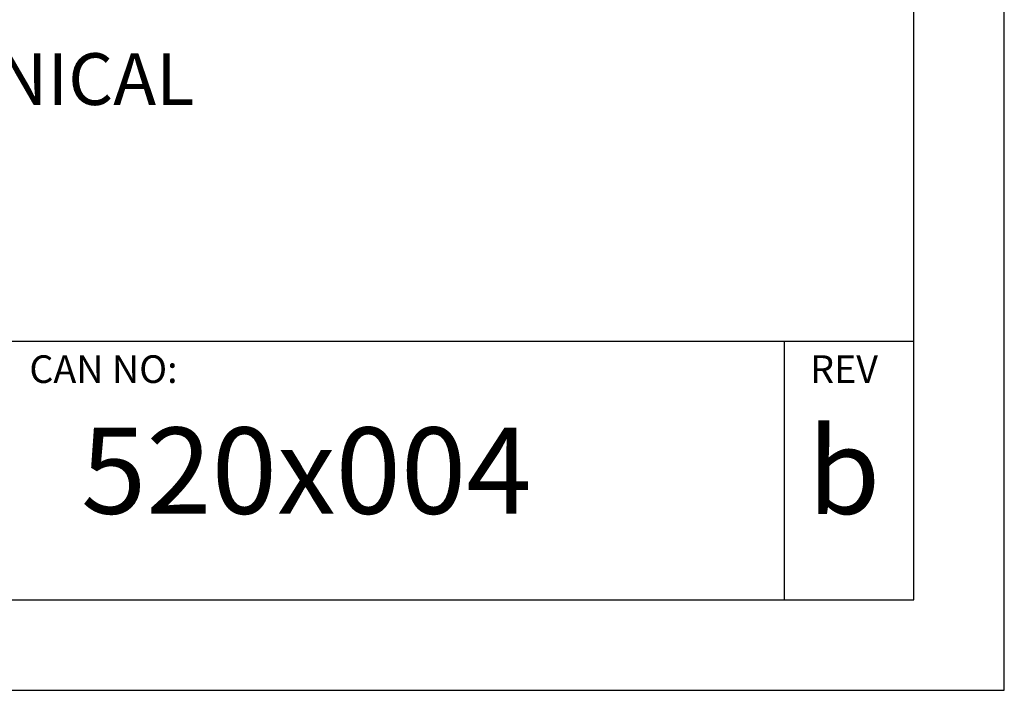
# Model space of a CAD drawing. Extents: x 0 to 2972, y 0 to 2102.
# Drawn here: x 2782 to 2972, y 0 to 130 of the extents above; entities that cross this region are included whole.
import ezdxf
from ezdxf.enums import TextEntityAlignment as Align

# ---------------------------------------------------------------- set-up
doc = ezdxf.new("R2010")
doc.units = 0
doc.header["$LTSCALE"] = 20
doc.layers.get('0').update_dxf_attribs({"linetype": 'CONTINUOUS'})
for name, color, linetype in [('DIM', 2, 'CONTINUOUS'), ('FORM', 7, 'CONTINUOUS'), ('THIN', 1, 'CONTINUOUS'), ('TXT', 4, 'CONTINUOUS')]:
    doc.layers.add(name, color=color, linetype=linetype)
doc.styles.add('ROMANS', font='romans.shx')

# ---------------------------------------------------------------- blocks, each defined once
blk = doc.blocks.new('CART_A0')
at = {"layer": 'FORM'}
for p, q in [((-200, 20), (0, 20)), ((-10, 20), (-10, 0))]:
    blk.add_line(p, q, dxfattribs=at)
at = {"layer": 'TXT', "color": 2, "style": 'ROMANS'}
for s, p in [('CAN NO:', (-68.335, 16.767)), ('REV', (-8.002, 16.772))]:
    blk.add_text(s, height=2.1333, dxfattribs=at).set_placement(p)
at = {"layer": 'TXT', "style": 'ROMANS', "flags": 4}
for tag, p in [('DATEDES', (-153.217, 71.932)), ('DATEDRA', (-153.217, 61.932)), ('DATELST', (-153.217, 51.932)), ('DATECHE', (-153.217, 41.932)), ('DATEACC', (-153.217, 31.932)), ('DATEREL', (-153.217, 21.932))]:
    blk.add_attdef(tag, text='', height=2.667, dxfattribs=at).set_placement(p, align=Align.CENTER)
for tag, p, height in [('CATEGORY', (-135.622, 51.21), 4), ('SUBCATEGORY', (-135.622, 44.734), 4), ('ASSEMBLY', (-135.622, 38.258), 4), ('SUBASSEM', (-135.622, 31.782), 4), ('ACCEPT', (-198.465, 31.932), 2.667), ('PARTNAME', (-135.622, 25.306), 4), ('RELEASE', (-198.465, 21.932), 2.667), ('NUMEROADS', (-164.733, 11.932), 2.4), ('CAN:', (-64.344, 6.652), 6.667), ('A', (-8.203, 6.636), 6.667), ('MM', (-194.332, 1.932), 2.667), ('SCALED', (-165.009, 1.932), 2.667)]:
    blk.add_attdef(tag, p, '', height=height, dxfattribs=at)

msp = doc.modelspace()

# ---------------------------------------------------------------- linework, layer by layer
msp.add_lwpolyline([(2955, 17.5), (2955, 2085), (17.5, 2085), (17.5, 17.5)], close=True)
at = {"layer": 'THIN'}
msp.add_lwpolyline([(2972.5, 0), (2972.5, 2102.5), (0, 2102.5), (0, 0)], close=True, dxfattribs=at)

# ---------------------------------------------------------------- block references
at = {"layer": 'DIM'}
ref = msp.add_blockref('CART_A0', (2955, 17.5), dxfattribs=dict(at, xscale=2.5, yscale=2.5, zscale=2.5))
ref.add_attrib('CAN:', '520x004', (2794.139789, 34.128846), dxfattribs={"layer": 'TXT', "height": 16.6666667, "style": 'ROMANS', "flags": 4})
ref.add_attrib('A', 'b', (2934.49204, 34.088788), dxfattribs={"layer": 'TXT', "height": 16.666667, "style": 'ROMANS', "flags": 4})
ref.add_attrib('ASSEMBLY', 'ELEVATION DRIVE MECHANICAL', (2615.94478, 113.14522), dxfattribs={"layer": 'TXT', "height": 10, "style": 'ROMANS', "flags": 4})

doc.saveas('drawing.dxf')
